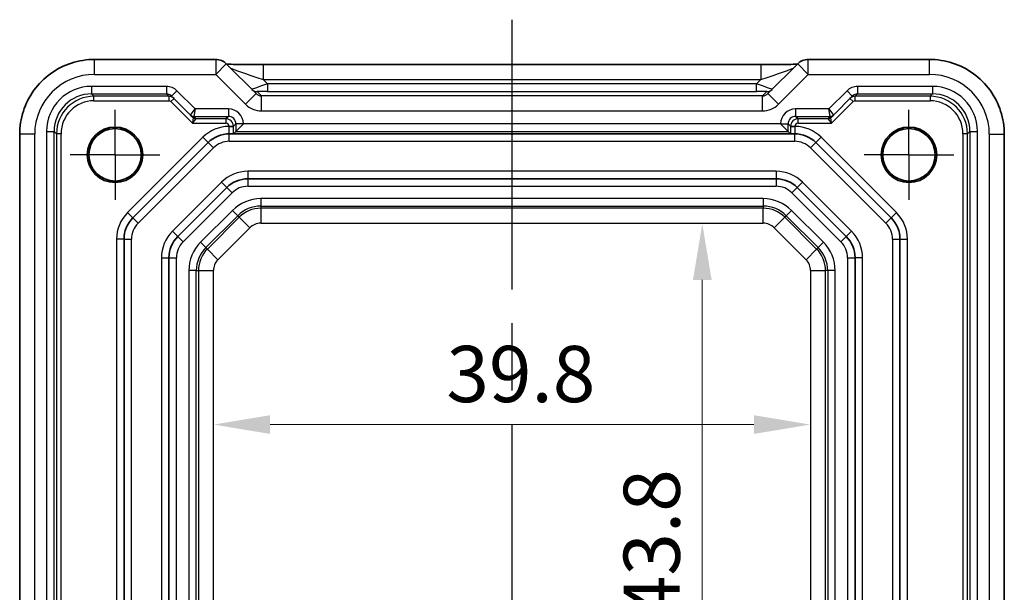
# Model space of a CAD drawing. Units: millimetres. Extents: x 22 to 2789, y 12 to 574.
# Drawn here: x 2307 to 2373, y 92 to 130 of the extents above; entities that cross this region are included whole.
import ezdxf

# ---------------------------------------------------------------- set-up
doc = ezdxf.new("R2010")
doc.units = ezdxf.units.MM
doc.header["$LTSCALE"] = 1.5
doc.linetypes.add('AM_ISO08W050', pattern=[18, 12, -1.5, 3, -1.5])
doc.linetypes.add('AM_ISO08W050x2', pattern=[9, 6, -0.75, 1.5, -0.75])
doc.layers.get('Defpoints').update_dxf_attribs({"lineweight": 25})
for name, color, linetype, lineweight in [('AM_7', 4, 'AM_ISO08W050', 25), ('Dimension (ISO)', 7, 'Continuous', 18), ('Dimension (ISO) @ 1', 7, 'Continuous', 18), ('Visible (ISO)', 7, 'Continuous', 35), ('Visible Narrow (ISO)', 7, 'Continuous', 25)]:
    doc.layers.add(name, color=color, linetype=linetype, lineweight=lineweight)
doc.styles.add('Note Text (TK)', font='txt')
doc.dimstyles.new('Default - Method 1b (TK)', dxfattribs={"dimscale": 1.5, "dimtxt": 2.5, "dimasz": 2.5, "dimexe": 1, "dimexo": 1.5, "dimgap": 1, "dimtad": 1, "dimtoh": 1, "dimrnd": 1e-08, "dimdsep": 46, "dimtxsty": 'Note Text (TK)', "dimcen": 0.09, "dimdle": 5, "dimclrd": 100, "dimclre": 100, "dimclrt": 7, "dimadec": 1, "dimazin": 1, "dimtfac": 1, "dimtmove": 0, "dimatfit": 3, "dimfxl": 0, "dimtolj": 1, "dimlwd": -1, "dimlwe": -1, "dimarcsym": 0})

# ---------------------------------------------------------------- blocks, each defined once
blk = doc.blocks.new('*D52')
at = {"layer": 'Defpoints', "color": 0, "transparency": 16777216}
for p in [(2352.799, 116.682), (2352.799, 72.882), (2352.799, 72.882)]:
    blk.add_point(p, dxfattribs=at)
at = {"layer": 'Dimension (ISO)', "color": 100, "transparency": 16777216}
blk.add_line((2352.799, 112.932), (2352.799, 76.632), dxfattribs=at)
for points in [[(2352.174, 112.932), (2353.424, 112.932), (2352.799, 116.682)], [(2352.174, 76.632), (2353.424, 76.632), (2352.799, 72.882)]]:
    blk.add_solid(points, dxfattribs=at)
at = {"layer": 'Dimension (ISO)', "color": 7, "transparency": 16777216, "insert": (2349.424, 90.36), "char_height": 3.75, "attachment_point": 4, "rotation": 90, "style": 'Note Text (TK)'}
blk.add_mtext('\\A1;43.8', dxfattribs=at)
blk = doc.blocks.new('*D53')
at = {"layer": 'Defpoints', "color": 0, "transparency": 16777216}
for p in [(2320.195, 103.28), (2359.995, 103.28), (2359.995, 103.28)]:
    blk.add_point(p, dxfattribs=at)
at = {"layer": 'Dimension (ISO)', "color": 100, "transparency": 16777216}
blk.add_line((2323.945, 103.28), (2356.245, 103.28), dxfattribs=at)
for points in [[(2323.945, 103.905), (2323.945, 102.655), (2320.195, 103.28)], [(2356.245, 103.905), (2356.245, 102.655), (2359.995, 103.28)]]:
    blk.add_solid(points, dxfattribs=at)
at = {"layer": 'Dimension (ISO)', "color": 7, "transparency": 16777216, "insert": (2335.717, 106.655), "char_height": 3.75, "attachment_point": 4, "style": 'Note Text (TK)'}
blk.add_mtext('\\A1;39.8', dxfattribs=at)

msp = doc.modelspace()

# ---------------------------------------------------------------- linework, layer by layer
at = {"layer": 'AM_7'}
msp.add_line((2340.0953, 130.2969), (2340.0953, 53.8816), dxfattribs=at)
at = {"layer": 'AM_7', "linetype": 'AM_ISO08W050x2', "ltscale": 0.5}
for p, q in [((2313.5953, 121.2816), (2313.5953, 124.2816)), ((2366.5953, 121.2816), (2366.5953, 124.2816)), ((2313.5953, 121.2816), (2310.5953, 121.2816)), ((2313.5953, 121.2816), (2316.5953, 121.2816)), ((2313.5953, 121.2816), (2313.5953, 118.2816)), ((2366.5953, 121.2816), (2363.5953, 121.2816)), ((2366.5953, 121.2816), (2369.5953, 121.2816)), ((2366.5953, 121.2816), (2366.5953, 118.2816))]:
    msp.add_line(p, q, dxfattribs=at)
at = {"layer": 'Visible (ISO)'}
for p, q in [((2320.3167, 127.6461), (2312.2284, 127.6461)), ((2367.9623, 127.6461), (2359.874, 127.6461)), ((2323.0137, 125.3633), (2321.0238, 127.3532)), ((2323.4943, 127.2969), (2356.6964, 127.2969)), ((2359.1669, 127.3532), (2357.177, 125.3633)), ((2317.376, 125.2009), (2318.6416, 123.9353)), ((2361.5491, 123.9353), (2362.8146, 125.2009)), ((2318.6416, 123.9353), (2318.8022, 123.7747)), ((2361.3885, 123.7747), (2361.5491, 123.9353)), ((2321.6613, 122.8476), (2322.1612, 123.3475)), ((2358.5294, 122.8476), (2358.0294, 123.3475)), ((2307.2309, 122.6485), (2307.2309, 57.3816)), ((2358.709, 122.6816), (2321.4817, 122.6816)), ((2321.6613, 122.8476), (2321.4975, 122.6837)), ((2358.5294, 122.8476), (2358.6932, 122.6837)), ((2372.9598, 57.3816), (2372.9598, 122.6485)), ((2314.7811, 117.0674), (2319.8096, 122.0958)), ((2360.3811, 122.0958), (2365.4096, 117.0674)), ((2357.7243, 119.6816), (2322.4664, 119.6816)), ((2321.0522, 119.0958), (2317.7811, 115.8247)), ((2362.4096, 115.8247), (2359.1385, 119.0958)), ((2314.1953, 73.91), (2314.1953, 115.6532)), ((2365.9953, 115.6532), (2365.9953, 73.91)), ((2317.1953, 114.4105), (2317.1953, 75.1527)), ((2362.9953, 75.1527), (2362.9953, 114.4105))]:
    msp.add_line(p, q, dxfattribs=at)
for centre, radius in [((2313.5953, 121.2816), 1.8495), ((2313.5953, 121.2816), 1.75), ((2366.5953, 121.2816), 1.8495), ((2366.5953, 121.2816), 1.75)]:
    msp.add_circle(centre, radius, dxfattribs=at)
for centre, radius, start, end in [((2320.3167, 126.6461), 1, 45, 90), ((2359.874, 126.6461), 1, 90, 135), ((2321.2238, 120.6816), 2, 90, 135), ((2358.9669, 120.6816), 2, 45, 90), ((2322.4664, 117.6816), 2, 90, 135), ((2357.7243, 117.6816), 2, 45, 90), ((2316.1953, 115.6532), 2, 135, 180), ((2363.9953, 115.6532), 2, 0, 45), ((2319.1953, 114.4105), 2, 135, 180), ((2360.9953, 114.4105), 2, 0, 45)]:
    msp.add_arc(centre, radius, start, end, dxfattribs=at)
for points, knots in [([(2307.2309, 122.6485), (2307.2309, 123.1719), (2307.3137, 123.6953), (2307.637, 124.6908), (2307.8775, 125.1629), (2308.4926, 126.0097), (2308.8672, 126.3843), (2309.714, 126.9994), (2310.1861, 127.2399), (2311.1817, 127.5632), (2311.705, 127.6461), (2312.2284, 127.6461)], [-0.7847892, -0.7847892, -0.7847892, -0.7847892, -0.4708735, -0.4708735, -0.1569578, -0.1569578, 0.1569578, 0.1569578, 0.4708735, 0.4708735, 0.7847892, 0.7847892, 0.7847892, 0.7847892]), ([(2367.9623, 127.6461), (2368.4857, 127.6461), (2369.009, 127.5632), (2370.0046, 127.2399), (2370.4767, 126.9994), (2371.3235, 126.3843), (2371.698, 126.0097), (2372.3132, 125.1629), (2372.5537, 124.6908), (2372.877, 123.6953), (2372.9598, 123.1719), (2372.9598, 122.6485)], [-0.7847892, -0.7847892, -0.7847892, -0.7847892, -0.4708735, -0.4708735, -0.1569578, -0.1569578, 0.1569578, 0.1569578, 0.4708735, 0.4708735, 0.7847892, 0.7847892, 0.7847892, 0.7847892]), ([(2323.4943, 127.2969), (2323.2007, 127.2969), (2322.906, 127.298), (2322.3437, 127.3025), (2322.0762, 127.3058), (2321.596, 127.3143), (2321.3831, 127.3194), (2321.1505, 127.3271), (2321.0954, 127.3291), (2321.0458, 127.3312)], [-1.6201417, -1.6201417, -1.6201417, -1.6201417, -1.3059824, -1.3059824, -0.9918231, -0.9918231, -0.6776639, -0.6776639, -0.5694431, -0.5694431, -0.5694431, -0.5694431]), ([(2359.1449, 127.3311), (2359.1249, 127.3303), (2359.104, 127.3295), (2358.9471, 127.3236), (2358.7802, 127.3188), (2358.3694, 127.3098), (2358.1176, 127.3058), (2357.5771, 127.2999), (2357.2883, 127.298), (2356.8962, 127.297), (2356.7962, 127.2969), (2356.6964, 127.2969)], [0.5692865, 0.5692865, 0.5692865, 0.5692865, 0.6129843, 0.6129843, 0.8850223, 0.8850223, 1.1991816, 1.1991816, 1.5133409, 1.5133409, 1.6201417, 1.6201417, 1.6201417, 1.6201417]), ([(2321.1807, 122.6816), (2321.1826, 122.6816), (2321.1844, 122.6816), (2321.1875, 122.6816), (2321.1889, 122.6816), (2321.1918, 122.6816), (2321.1935, 122.6816), (2321.1975, 122.6816), (2321.2001, 122.6816), (2321.208, 122.6816), (2321.2137, 122.6816), (2321.229, 122.6816), (2321.2411, 122.6816), (2321.2702, 122.6816), (2321.2911, 122.6816), (2321.3481, 122.6816), (2321.3836, 122.6816), (2321.4383, 122.6816), (2321.4595, 122.6816), (2321.4771, 122.6816), (2321.4795, 122.6816), (2321.4817, 122.6816)], [0, 0, 0, 0, 0.000635324, 0.000635324, 0.001122465, 0.001122465, 0.001721653, 0.001721653, 0.002549594, 0.002549594, 0.003890538, 0.003890538, 0.006395916, 0.006395916, 0.011719048, 0.011719048, 0.021902808, 0.021902808, 0.030528371, 0.030528371, 0.032042543, 0.032042543, 0.032042543, 0.032042543]), ([(2321.4817, 122.6816), (2321.4826, 122.6817), (2321.4834, 122.6817), (2321.4921, 122.6824), (2321.4968, 122.6831), (2321.4975, 122.6837)], [0.210389045, 0.210389045, 0.210389045, 0.210389045, 0.21191083, 0.21191083, 0.22673158, 0.22673158, 0.22673158, 0.22673158]), ([(2358.709, 122.6816), (2358.7149, 122.6816), (2358.7228, 122.6816), (2358.7619, 122.6816), (2358.8031, 122.6816), (2358.8737, 122.6816), (2358.9008, 122.6816), (2358.9385, 122.6816), (2358.9525, 122.6816), (2358.9712, 122.6816), (2358.9781, 122.6816), (2358.9875, 122.6816), (2358.9909, 122.6816), (2358.9965, 122.6816), (2358.9986, 122.6816), (2359.0023, 122.6816), (2359.0038, 122.6816), (2359.007, 122.6816), (2359.0084, 122.6816), (2359.0099, 122.6816), (2359.0099, 122.6816), (2359.01, 122.6816)], [0.010190916, 0.010190916, 0.010190916, 0.010190916, 0.015681872, 0.015681872, 0.030689801, 0.030689801, 0.038597405, 0.038597405, 0.042222053, 0.042222053, 0.044172248, 0.044172248, 0.045323261, 0.045323261, 0.046163614, 0.046163614, 0.046830412, 0.046830412, 0.047447558, 0.047447558, 0.047474431, 0.047474431, 0.047474431, 0.047474431])]:
    msp.add_open_spline(points, degree=3, knots=knots, dxfattribs=at)
msp.add_open_spline([(2358.6932, 122.6837), (2358.694, 122.683), (2358.7003, 122.6822), (2358.709, 122.6816)], degree=3, dxfattribs=at)
at = {"layer": 'Visible Narrow (ISO)'}
for p, q in [((2312.2284, 126.6461), (2312.2284, 127.6461)), ((2320.3167, 127.6461), (2320.3167, 126.6461)), ((2359.874, 126.6461), (2359.874, 127.6461)), ((2367.9623, 126.6461), (2367.9623, 127.6461)), ((2320.3167, 126.6461), (2321.0238, 127.3532)), ((2323.4943, 127.2969), (2323.4943, 126.2969)), ((2356.6964, 127.2969), (2356.6964, 126.2969)), ((2359.1669, 127.3532), (2359.874, 126.6461)), ((2312.2284, 126.6461), (2320.3167, 126.6461)), ((2320.3167, 126.6461), (2322.3066, 124.6562)), ((2323.4943, 126.2969), (2356.6964, 126.2969)), ((2323.7775, 126.0136), (2323.4943, 126.2969)), ((2356.6964, 126.2969), (2356.4132, 126.0136)), ((2357.8841, 124.6562), (2359.874, 126.6461)), ((2359.874, 126.6461), (2367.9623, 126.6461)), ((2317.0222, 125.8475), (2312.029, 125.8475)), ((2312.029, 125.8475), (2312.029, 125.3476)), ((2317.0222, 125.8475), (2317.0222, 125.3476)), ((2317.7296, 125.5544), (2317.376, 125.2009)), ((2318.9366, 124.3475), (2317.7296, 125.5544)), ((2356.4132, 126.0136), (2323.7775, 126.0136)), ((2323.7775, 126.0136), (2323.7775, 125.514)), ((2356.4132, 125.514), (2356.4132, 126.0136)), ((2362.4611, 125.5544), (2361.2541, 124.3475)), ((2362.4611, 125.5544), (2362.8146, 125.2009)), ((2368.1617, 125.8475), (2363.1685, 125.8475)), ((2363.1685, 125.8475), (2363.1685, 125.3476)), ((2368.1617, 125.8475), (2368.1617, 125.3476)), ((2312.029, 125.3476), (2317.0222, 125.3476)), ((2312.1898, 125.1867), (2312.029, 125.3476)), ((2317.183, 125.1867), (2312.1898, 125.1867)), ((2312.1898, 124.8868), (2312.1898, 125.1867)), ((2312.1898, 124.8868), (2317.183, 124.8868)), ((2317.0222, 125.3476), (2317.183, 125.1867)), ((2317.183, 125.1867), (2317.183, 124.8868)), ((2317.3245, 124.8282), (2317.5366, 125.0403)), ((2322.3066, 124.6562), (2323.0137, 125.3633)), ((2323.3691, 125.2153), (2323.0879, 125.4965)), ((2323.3691, 124.2159), (2323.3691, 125.2153)), ((2356.8216, 125.2153), (2323.3691, 125.2153)), ((2323.7775, 125.514), (2356.4132, 125.514)), ((2357.1028, 125.4965), (2356.8216, 125.2153)), ((2356.8216, 124.2159), (2356.8216, 125.2153)), ((2357.8841, 124.6562), (2357.177, 125.3633)), ((2362.6541, 125.0403), (2362.8662, 124.8282)), ((2363.0077, 125.1867), (2363.1685, 125.3476)), ((2363.0077, 124.8868), (2363.0077, 125.1867)), ((2368.0009, 125.1867), (2363.0077, 125.1867)), ((2363.0077, 124.8868), (2368.0009, 124.8868)), ((2363.1685, 125.3476), (2368.1617, 125.3476)), ((2368.1617, 125.3476), (2368.0009, 125.1867)), ((2368.0009, 125.1867), (2368.0009, 124.8868)), ((2317.3245, 124.8282), (2318.7659, 123.3868)), ((2318.6416, 123.9354), (2318.9366, 124.3475)), ((2318.9366, 124.3475), (2318.8537, 123.8476)), ((2321.1614, 124.3475), (2318.9366, 124.3475)), ((2321.1614, 124.3475), (2321.1614, 123.8476)), ((2361.2541, 124.3475), (2359.0293, 124.3475)), ((2359.0293, 124.3475), (2359.0293, 123.8476)), ((2361.2541, 124.3475), (2361.5491, 123.9354)), ((2361.337, 123.8476), (2361.2541, 124.3475)), ((2361.4248, 123.3868), (2362.8662, 124.8282)), ((2318.8023, 123.7746), (2318.7659, 123.3868)), ((2318.7659, 123.3868), (2319.0144, 123.6867)), ((2318.8537, 123.8476), (2321.1614, 123.8476)), ((2319.0143, 123.6869), (2318.8537, 123.8475)), ((2321.0006, 123.6867), (2319.0144, 123.6867)), ((2321.1614, 123.8476), (2321.0006, 123.6867)), ((2321.0006, 123.6867), (2321.0006, 123.3868)), ((2323.3691, 124.2159), (2356.8216, 124.2159)), ((2359.0293, 123.8476), (2361.337, 123.8476)), ((2359.1901, 123.6867), (2359.0293, 123.8476)), ((2359.1901, 123.3868), (2359.1901, 123.6867)), ((2361.1763, 123.6867), (2359.1901, 123.6867)), ((2361.1763, 123.6867), (2361.4248, 123.3868)), ((2361.337, 123.8475), (2361.1764, 123.6869)), ((2361.4248, 123.3868), (2361.3884, 123.7746)), ((2318.7659, 123.3868), (2321.0006, 123.3868)), ((2321.2005, 123.1868), (2321.5005, 123.1868)), ((2321.2005, 123.1868), (2321.2005, 123.1815)), ((2321.2005, 123.1815), (2321.5005, 123.1815)), ((2321.5005, 123.1868), (2321.6613, 123.3476)), ((2321.5005, 123.1815), (2321.5005, 123.1868)), ((2322.1612, 123.3476), (2321.6613, 123.3476)), ((2321.6613, 123.3476), (2321.6613, 122.8476)), ((2322.1612, 123.3475), (2322.1612, 123.3476)), ((2358.0294, 123.3475), (2322.1612, 123.3475)), ((2358.0294, 123.3476), (2358.0294, 123.3475)), ((2358.0294, 123.3476), (2358.5294, 123.3476)), ((2358.5294, 122.8476), (2358.5294, 123.3476)), ((2358.5294, 123.3476), (2358.6902, 123.1868)), ((2358.6902, 123.1868), (2358.9902, 123.1868)), ((2358.6902, 123.1868), (2358.6902, 123.1815)), ((2358.6902, 123.1815), (2358.9902, 123.1815)), ((2358.9902, 123.1815), (2358.9902, 123.1868)), ((2359.1901, 123.3868), (2361.4248, 123.3868)), ((2308.2309, 122.6485), (2307.2309, 122.6485)), ((2308.2309, 57.8816), (2308.2309, 122.6485)), ((2309.0294, 122.8479), (2309.0294, 66.7152)), ((2309.0294, 122.8479), (2309.5294, 122.8479)), ((2309.5294, 66.7152), (2309.5294, 122.8479)), ((2309.5294, 122.8479), (2309.6902, 122.6871)), ((2309.6902, 122.6871), (2309.6902, 66.8761)), ((2309.9902, 122.6871), (2309.6902, 122.6871)), ((2309.9902, 66.8761), (2309.9902, 122.6871)), ((2319.456, 122.4494), (2314.4276, 117.4209)), ((2319.8096, 122.0958), (2319.456, 122.4494)), ((2321.2238, 122.1816), (2321.2238, 122.6816)), ((2321.6613, 122.8476), (2358.5294, 122.8476)), ((2358.9669, 122.1816), (2358.9669, 122.6816)), ((2360.3811, 122.0958), (2360.7347, 122.4494)), ((2365.7631, 117.4209), (2360.7347, 122.4494)), ((2370.2005, 122.6871), (2370.2005, 66.8761)), ((2370.5005, 122.6871), (2370.2005, 122.6871)), ((2370.5005, 122.6871), (2370.6613, 122.8479)), ((2370.5005, 66.8761), (2370.5005, 122.6871)), ((2370.6613, 122.8479), (2371.1612, 122.8479)), ((2370.6613, 122.8479), (2370.6613, 66.7152)), ((2371.1612, 66.7152), (2371.1612, 122.8479)), ((2371.9598, 122.6485), (2372.9598, 122.6485)), ((2371.9598, 122.6485), (2371.9598, 57.8816)), ((2315.1347, 116.7138), (2320.1631, 121.7423)), ((2320.1631, 121.7423), (2319.8096, 122.0958)), ((2321.2238, 122.1816), (2358.9669, 122.1816)), ((2360.0276, 121.7423), (2360.3811, 122.0958)), ((2360.0276, 121.7423), (2365.056, 116.7138)), ((2322.4664, 120.1816), (2322.4664, 119.6816)), ((2357.7243, 120.1816), (2322.4664, 120.1816)), ((2322.4664, 119.6816), (2322.4664, 119.1816)), ((2357.7243, 120.1816), (2357.7243, 119.6816)), ((2357.7243, 119.6816), (2357.7243, 119.1816)), ((2320.6986, 119.4494), (2317.4276, 116.1783)), ((2320.6986, 119.4494), (2321.0522, 119.0958)), ((2321.0522, 119.0958), (2321.4058, 118.7423)), ((2322.4664, 119.1816), (2357.7243, 119.1816)), ((2359.1385, 119.0958), (2358.7849, 118.7423)), ((2359.492, 119.4494), (2359.1385, 119.0958)), ((2362.7631, 116.1783), (2359.492, 119.4494)), ((2318.1347, 115.4712), (2321.4058, 118.7423)), ((2323.3238, 118.3565), (2323.3238, 117.8568)), ((2356.8669, 118.3565), (2323.3238, 118.3565)), ((2356.8669, 118.3565), (2356.8669, 117.8568)), ((2358.7849, 118.7423), (2362.056, 115.4712)), ((2323.3238, 117.8568), (2356.8669, 117.8568)), ((2323.3238, 117.8568), (2323.3238, 117.7153)), ((2356.8669, 117.7153), (2323.3238, 117.7153)), ((2323.3238, 117.7153), (2323.3238, 116.7159)), ((2356.8669, 117.8568), (2356.8669, 117.7153)), ((2356.8669, 116.7159), (2356.8669, 117.7153)), ((2314.7811, 117.0674), (2314.4276, 117.4209)), ((2314.7811, 117.0674), (2315.1347, 116.7138)), ((2321.4323, 117.573), (2319.3039, 115.4446)), ((2319.6572, 115.0913), (2321.7857, 117.2197)), ((2321.8857, 117.1196), (2319.7573, 114.9912)), ((2321.4323, 117.573), (2321.7857, 117.2197)), ((2321.7857, 117.2197), (2321.8857, 117.1196)), ((2321.8857, 117.1196), (2322.5924, 116.413)), ((2357.5983, 116.413), (2358.305, 117.1196)), ((2358.405, 117.2197), (2358.305, 117.1196)), ((2360.4334, 114.9912), (2358.305, 117.1196)), ((2358.7584, 117.573), (2358.405, 117.2197)), ((2358.405, 117.2197), (2360.5335, 115.0913)), ((2360.8868, 115.4446), (2358.7584, 117.573)), ((2365.056, 116.7138), (2365.4096, 117.0674)), ((2365.4096, 117.0674), (2365.7631, 117.4209)), ((2320.464, 114.2845), (2322.5924, 116.413)), ((2323.3238, 116.7159), (2356.8669, 116.7159)), ((2357.5983, 116.413), (2359.7267, 114.2845)), ((2317.4276, 116.1783), (2317.7811, 115.8247)), ((2317.7811, 115.8247), (2318.1347, 115.4712)), ((2362.4096, 115.8247), (2362.056, 115.4712)), ((2362.7631, 116.1783), (2362.4096, 115.8247)), ((2313.6953, 115.6532), (2313.6953, 73.91)), ((2314.1953, 115.6532), (2313.6953, 115.6532)), ((2314.1953, 115.6532), (2314.6953, 115.6532)), ((2314.6953, 73.91), (2314.6953, 115.6532)), ((2319.6572, 115.0913), (2319.3039, 115.4446)), ((2319.6572, 115.0913), (2319.7573, 114.9912)), ((2360.5335, 115.0913), (2360.4334, 114.9912)), ((2360.8868, 115.4446), (2360.5335, 115.0913)), ((2365.4953, 115.6532), (2365.4953, 73.91)), ((2365.4953, 115.6532), (2365.9953, 115.6532)), ((2365.9953, 115.6532), (2366.4953, 115.6532)), ((2366.4953, 73.91), (2366.4953, 115.6532)), ((2316.6953, 114.4105), (2317.1953, 114.4105)), ((2316.6953, 114.4105), (2316.6953, 75.1527)), ((2317.1953, 114.4105), (2317.6953, 114.4105)), ((2317.6953, 75.1527), (2317.6953, 114.4105)), ((2319.7573, 114.9912), (2320.464, 114.2845)), ((2359.7267, 114.2845), (2360.4334, 114.9912)), ((2362.4953, 114.4105), (2362.4953, 75.1527)), ((2362.4953, 114.4105), (2362.9953, 114.4105)), ((2363.4953, 114.4105), (2362.9953, 114.4105)), ((2363.4953, 75.1527), (2363.4953, 114.4105)), ((2319.0201, 113.5532), (2318.5204, 113.5532)), ((2318.5204, 113.5532), (2318.5204, 76.01)), ((2319.0201, 76.01), (2319.0201, 113.5532)), ((2319.0201, 113.5532), (2319.1616, 113.5532)), ((2319.1616, 113.5532), (2320.161, 113.5532)), ((2319.1616, 113.5532), (2319.1616, 76.01)), ((2320.161, 76.01), (2320.161, 113.5532)), ((2360.0297, 113.5532), (2361.0291, 113.5532)), ((2360.0297, 113.5532), (2360.0297, 76.01)), ((2361.1706, 113.5532), (2361.0291, 113.5532)), ((2361.0291, 76.01), (2361.0291, 113.5532)), ((2361.6703, 113.5532), (2361.1706, 113.5532)), ((2361.1706, 113.5532), (2361.1706, 76.01)), ((2361.6703, 76.01), (2361.6703, 113.5532))]:
    msp.add_line(p, q, dxfattribs=at)
for centre, radius, start, end in [((2321.2238, 120.6816), 2.5, 90.532545, 135), ((2358.9669, 120.6816), 2.5, 45, 89.467455), ((2321.2238, 120.6816), 1.5, 90, 135), ((2358.9669, 120.6816), 1.5, 45, 90), ((2322.4664, 117.6816), 2.5, 90, 135), ((2357.7243, 117.6816), 2.5, 45, 90), ((2322.4664, 117.6816), 1.5, 90, 135), ((2357.7243, 117.6816), 1.5, 45, 90), ((2323.3238, 115.6816), 2.6749, 90, 135), ((2356.8669, 115.6816), 2.6749, 45, 90), ((2323.3238, 115.6816), 2.1752, 90, 135), ((2323.3238, 115.6816), 2.0337, 90, 135), ((2356.8669, 115.6816), 2.1752, 45, 90), ((2356.8669, 115.6816), 2.0337, 45, 90), ((2316.1953, 115.6532), 2.5, 135, 180), ((2363.9953, 115.6532), 2.5, 0, 45), ((2316.1953, 115.6532), 1.5, 135, 180), ((2323.3238, 115.6816), 1.0343, 90, 135), ((2356.8669, 115.6816), 1.0343, 45, 90), ((2363.9953, 115.6532), 1.5, 0, 45), ((2319.1953, 114.4105), 2.5, 135, 180), ((2360.9953, 114.4105), 2.5, 0, 45), ((2319.1953, 114.4105), 1.5, 135, 180), ((2321.1953, 113.5532), 2.6749, 135, 180), ((2321.1953, 113.5532), 2.1752, 135, 180), ((2358.9953, 113.5532), 2.1752, 0, 45), ((2358.9953, 113.5532), 2.6749, 0, 45), ((2360.9953, 114.4105), 1.5, 0, 45), ((2321.1953, 113.5532), 2.0337, 135, 180), ((2358.9953, 113.5532), 2.0337, 0, 45), ((2321.1953, 113.5532), 1.0343, 135, 180), ((2358.9953, 113.5532), 1.0343, 0, 45)]:
    msp.add_arc(centre, radius, start, end, dxfattribs=at)
for centre, major_axis, ratio, start_param, end_param in [((2323.4245, 126.3667), (-2.1224, 0.7093), 0.0197234, 0.0395032, 1.6102995), ((2356.7662, 126.3667), (2.1224, 0.7093), 0.0197234, 4.6728858, 6.2436821), ((2312.2333, 122.6436), (-2.8319, 2.8319), 0.9987828, 5.4983961, 7.0679745), ((2367.9574, 122.6436), (2.8319, 2.8319), 0.9987828, 5.4983961, 7.0679745), ((2312.0299, 122.847), (-2.122, 2.122), 0.9996955, 5.4979394, 7.0684312), ((2317.0225, 124.8473), (-0.7073, 0.7073), 0.9996955, 4.712389, 5.4979394), ((2323.795, 125.9962), (-1.0608, -0.3534), 0.0197522, 4.7222696, 6.2930659), ((2323.0879, 125.9962), (-0.3536, -0.3536), 0.9987828, 0, 0.7860072), ((2356.3957, 125.9962), (1.0608, -0.3534), 0.0197522, 6.2733047, 7.844101), ((2357.1028, 125.9962), (0.3536, -0.3536), 0.9987828, 5.4971782, 6.2831853), ((2363.1682, 124.8473), (0.7073, 0.7073), 0.9996955, 0.7852459, 1.5707963), ((2368.1608, 122.847), (2.122, 2.122), 0.9996955, 5.4979394, 7.0684312), ((2312.0299, 122.847), (-1.7685, 1.7685), 0.9995737, 5.4979394, 7.0684312), ((2312.1905, 122.6864), (-1.7682, 1.7682), 0.9997685, 5.4979394, 7.0684312), ((2312.1905, 122.6864), (-1.5561, 1.5561), 0.9996955, 5.4979394, 7.0684312), ((2317.0225, 124.8473), (-0.3539, 0.3539), 0.999087, 4.712389, 5.4979394), ((2317.1831, 124.6868), (-0.3536, -0.3536), 0.9999391, 3.1415927, 3.9271431), ((2317.1831, 124.6868), (-0.1415, 0.1415), 0.9996955, 4.712389, 5.4979394), ((2323.3672, 125.7168), (0.3557, -0.3557), 0.9939463, 4.712389, 5.4983961), ((2323.795, 125.4965), (-0.7073, 0.0004), 0.0246777, 4.7370917, 6.3078881), ((2356.3957, 125.4965), (0.7073, 0.0004), 0.0246777, 6.2584826, 7.8292789), ((2356.8235, 125.7168), (-0.3557, -0.3557), 0.9939463, 0.7847892, 1.5707963), ((2363.0076, 124.6868), (-0.3536, 0.3536), 0.9999391, 5.4976349, 6.2831853), ((2363.1682, 124.8473), (0.3539, 0.3539), 0.999087, 0.7852459, 1.5707963), ((2363.0076, 124.6868), (0.1415, 0.1415), 0.9996955, 0.7852459, 1.5707963), ((2368.0002, 122.6864), (1.7682, 1.7682), 0.9997685, 5.4979394, 7.0684312), ((2368.0002, 122.6864), (1.5561, 1.5561), 0.9996955, 5.4979394, 7.0684312), ((2368.1608, 122.847), (1.7685, 1.7685), 0.9995737, 5.4979394, 7.0684312), ((2321.1611, 123.3473), (0.7073, 0.7073), 0.9996955, 5.4979394, 7.0684312), ((2323.3672, 125.7168), (1.062, -1.062), 0.9987828, 4.712389, 5.4983961), ((2356.8235, 125.7168), (-1.062, -1.062), 0.9987828, 0.7847892, 1.5707963), ((2359.0296, 123.3473), (-0.7073, 0.7073), 0.9996955, 5.4979394, 7.0684312), ((2318.8537, 124.1475), (0.2772, -0.1148), 0.9998216, 4.319753, 5.105025), ((2319.1366, 124.1475), (-0.495, -0.2121), 0.008512, 6.2691371, 6.2865904), ((2318.8537, 124.1475), (-0.2121, -0.2121), 0.9996955, 0, 0.7855505), ((2319.0143, 123.9869), (-0.2121, -0.2121), 0.9996955, 0, 0.7855505), ((2318.1658, 123.9869), (0.6365, -0.2123), 0.0098702, 0.0022942, 0.0197475), ((2319.0144, 123.9867), (-0.2772, 0.1148), 0.9998216, 1.1781603, 1.9634323), ((2319.1366, 123.8475), (-0.2829, 0), 0.0123407, 6.2780759, 6.2955292), ((2318.1658, 123.6869), (0.8486, -0.0001), 0.0123407, 6.2780759, 6.2955292), ((2321.0005, 123.1868), (-0.3536, 0.3536), 0.9999391, 3.9271431, 5.4976349), ((2321.1611, 123.3473), (0.3539, 0.3539), 0.999087, 5.4979394, 7.0684312), ((2359.0296, 123.3473), (-0.3539, 0.3539), 0.999087, 5.4979394, 7.0684312), ((2359.1902, 123.1868), (-0.3536, -0.3536), 0.9999391, 3.9271431, 5.4976349), ((2361.1763, 123.9867), (-0.2772, -0.1148), 0.9998216, 1.1781603, 1.9634323), ((2362.0249, 123.6869), (-0.8486, -0.0001), 0.0123407, 6.2708415, 6.2882948), ((2361.1764, 123.9869), (0.2121, -0.2121), 0.9996955, 5.4976349, 6.2831853), ((2361.337, 124.1475), (0.2772, 0.1148), 0.9998216, 4.319753, 5.105025), ((2361.337, 124.1475), (0.2121, -0.2121), 0.9996955, 5.4976349, 6.2831853), ((2361.0541, 123.8475), (0.2829, 0), 0.0123407, 6.2708415, 6.2882948), ((2362.0249, 123.9869), (-0.6365, -0.2123), 0.0098702, 6.2634378, 6.2808911), ((2361.0541, 124.1475), (0.495, -0.2121), 0.008512, 6.2797802, 6.2972335), ((2321.0005, 123.1868), (0.1415, 0.1415), 0.9996955, 5.4979394, 7.0684312), ((2359.1902, 123.1868), (-0.1415, 0.1415), 0.9996955, 5.4979394, 7.0684312)]:
    msp.add_ellipse(centre, major_axis=major_axis, ratio=ratio, start_param=start_param, end_param=end_param, dxfattribs=at)
for points, knots in [([(2321.2005, 123.1815), (2321.2003, 123.14), (2321.1999, 123.098), (2321.1984, 122.9926), (2321.1971, 122.9315), (2321.1925, 122.7931), (2321.1887, 122.73), (2321.1834, 122.6897), (2321.1821, 122.6835), (2321.1807, 122.6816)], [0, 0, 0, 0, 0.01991381, 0.01991381, 0.0517759, 0.0517759, 0.10275524, 0.10275524, 0.12146069, 0.12146069, 0.12146069, 0.12146069]), ([(2321.4975, 122.6837), (2321.4975, 122.6879), (2321.4976, 122.6921), (2321.4988, 122.7815), (2321.4996, 122.8793), (2321.5003, 123.0479), (2321.5005, 123.1151), (2321.5005, 123.1815)], [-0.053368407, -0.053368407, -0.053368407, -0.053368407, -0.051775898, -0.051775898, -0.019913807, -0.019913807, 0, 0, 0, 0]), ([(2358.6902, 123.1815), (2358.6902, 123.1151), (2358.6903, 123.0479), (2358.6911, 122.8793), (2358.6919, 122.7815), (2358.6931, 122.6921), (2358.6932, 122.6879), (2358.6932, 122.6837)], [-0.159310456, -0.159310456, -0.159310456, -0.159310456, -0.139396649, -0.139396649, -0.107534558, -0.107534558, -0.105942049, -0.105942049, -0.105942049, -0.105942049]), ([(2359.01, 122.6816), (2359.0086, 122.6835), (2359.0073, 122.6897), (2359.002, 122.73), (2358.9982, 122.7931), (2358.9936, 122.9315), (2358.9923, 122.9926), (2358.9908, 123.098), (2358.9904, 123.14), (2358.9902, 123.1815)], [0.03784976, 0.03784976, 0.03784976, 0.03784976, 0.05655521, 0.05655521, 0.10753456, 0.10753456, 0.13939665, 0.13939665, 0.15931046, 0.15931046, 0.15931046, 0.15931046])]:
    msp.add_open_spline(points, degree=3, knots=knots, dxfattribs=at)

# ---------------------------------------------------------------- dimensions: what is measured, and where the dimension line sits
at = {"layer": 'Dimension (ISO) @ 1', "color": 100, "true_color": 0x00ff3f}
dim = msp.add_linear_dim(base=(2352.7991, 72.8816), p1=(2352.7991, 116.6816), p2=(2352.7991, 72.8816), angle=270, dimstyle='Default - Method 1b (TK)', override={"dimscale": 1, "dimtxt": 3.75, "dimasz": 3.75, "dimexe": 1.5, "dimexo": 2.25, "dimgap": 1.5, "dimtoh": 0, "dimdec": 2, "dimcen": 0.135, "dimse1": 1, "dimse2": 1, "dimtol": 0, "dimlim": 0, "dimtp": 0, "dimtm": 0, "dimtdec": 2, "dimtix": 0, "dimtofl": 0, "dimtmove": 0, "dimatfit": 1}, dxfattribs=at)
dim.commit()
dim.dimension.update_dxf_attribs({"geometry": '*D52', "text_midpoint": (2352.7991, 94.7816), "dimtype": 128})
dim = msp.add_linear_dim(base=(2359.9953, 103.2803), p1=(2320.1953, 103.2803), p2=(2359.9953, 103.2803), dimstyle='Default - Method 1b (TK)', override={"dimscale": 1, "dimtxt": 3.75, "dimasz": 3.75, "dimexe": 1.5, "dimexo": 2.25, "dimgap": 1.5, "dimtoh": 0, "dimdec": 2, "dimcen": 0.135, "dimse1": 1, "dimse2": 1, "dimtol": 0, "dimlim": 0, "dimtp": 0, "dimtm": 0, "dimtdec": 2, "dimtix": 0, "dimtofl": 0, "dimtmove": 0, "dimatfit": 1}, dxfattribs=at)
dim.commit()
dim.dimension.update_dxf_attribs({"geometry": '*D53', "text_midpoint": (2340.0953, 103.2803), "dimtype": 128})

doc.saveas('drawing.dxf')
